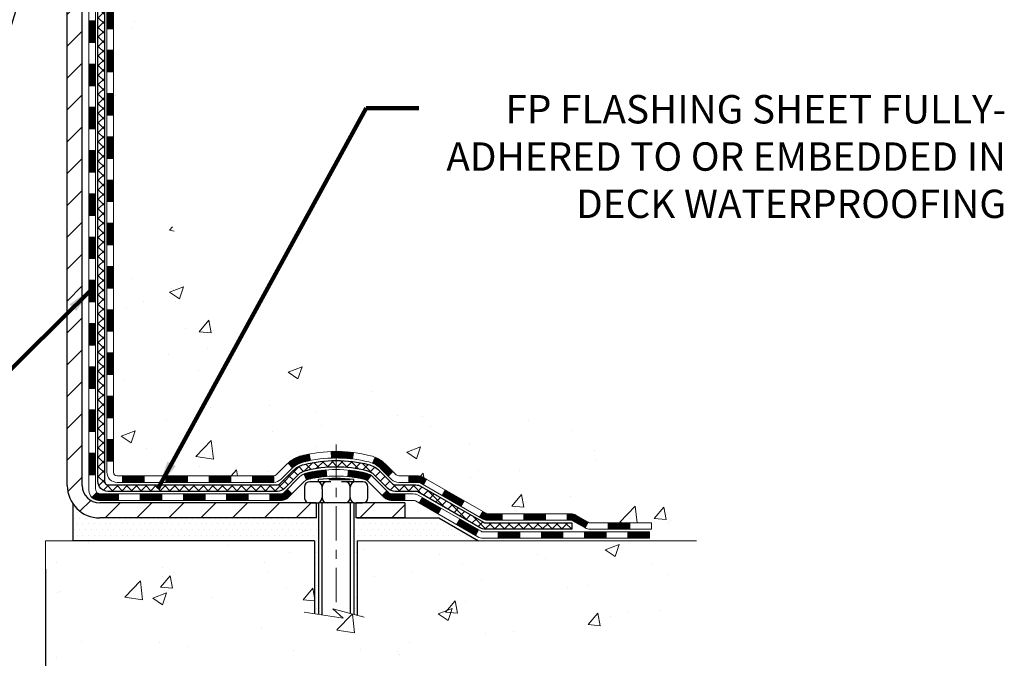
# Model space of a CAD drawing. Extents: x -7 to 3254, y -7 to 1977.
# Drawn here: x 26 to 37, y 8 to 15 of the extents above; entities that cross this region are included whole.
import ezdxf

# ---------------------------------------------------------------- set-up
doc = ezdxf.new("R2010")
doc.units = 0
doc.header["$LTSCALE"] = 5
doc.header["$MEASUREMENT"] = 0
doc.linetypes.add('CENTERX2', pattern=[4, 2.5, -0.5, 0.5, -0.5])
doc.layers.get('DEFPOINTS').update_dxf_attribs({"linetype": 'CONTINUOUS'})
for name, color, linetype, lineweight in [('CENTERLINE - L', 1, 'CENTERX2', 18), ('CONCRETE - H', 130, 'CONTINUOUS', 9), ('CONCRETE - L', 132, 'CONTINUOUS', 13), ('DECK COAT - H', 20, 'CONTINUOUS', 20), ('DECK COAT - L', 22, 'CONTINUOUS', 18), ('DIMS', 50, 'CONTINUOUS', 25), ('MIG FOOT - H', 251, 'CONTINUOUS', 20), ('MIG FOOT - L', 7, 'CONTINUOUS', 30), ('PVC SIDESHEET - H', 170, 'CONTINUOUS', 20), ('PVC SIDESHEET - L', 150, 'CONTINUOUS', 25), ('SCREW - L', 1, 'CONTINUOUS', 25), ('SETTING BED - H', 210, 'CONTINUOUS', 20), ('SETTING BED - L', 212, 'CONTINUOUS', 25), ('TEXT - 4', 241, 'CONTINUOUS', 25)]:
    doc.layers.add(name, color=color, linetype=linetype, lineweight=lineweight)
doc.layers.add('DECKCOAT', color=1, linetype='CONTINUOUS')
doc.layers.add('METAL11', color=7, linetype='CONTINUOUS')
doc.styles.add('ROMANS', font='romans', dxfattribs={"width": 0.9})
doc.dimstyles.get("Standard").update_dxf_attribs({"dimtxt": 0.18, "dimasz": 0.18, "dimexe": 0.18, "dimexo": 0.0625, "dimgap": 0.09, "dimtad": 0, "dimtih": 1, "dimtoh": 1, "dimdec": 4, "dimzin": 0, "dimdsep": 46, "dimtxsty": 'Standard', "dimcen": 0.09, "dimadec": 0, "dimazin": 0, "dimtfac": 1, "dimtdec": 4, "dimtofl": 0, "dimtmove": 0, "dimatfit": 3, "dimfxl": 1, "dimtolj": 1, "dimtzin": 0, "dimarcsym": 0})
pattern_1 = [(45, (-162.1019461212261, -151.6938894394568), (-0.003479849246914297, 0.003479849246914297), [])]

# ---------------------------------------------------------------- blocks, each defined once
blk = doc.blocks.new('*D35')
at = {"layer": 'DEFPOINTS', "color": 0, "transparency": 16777216}
for p in [(14.74066953245898, 9.682988955973997), (26.74066953245895, 9.682988955973997), (26.74066953245895, 8.005473114955464)]:
    blk.add_point(p, dxfattribs=at)
at = {"layer": 'DIMS', "color": 0, "lineweight": -2, "transparency": 16777216}
for p, q in [((14.74066953245898, 9.372988955973996), (14.74066953245898, 7.695473114955464)), ((26.74066953245895, 9.372988955973996), (26.74066953245895, 7.695473114955464)), ((15.05066953245898, 8.005473114955464), (19.1772841245096, 8.005473114955464)), ((26.43066953245895, 8.005473114955464), (22.32895079117627, 8.005473114955464))]:
    blk.add_line(p, q, dxfattribs=at)
at = {"layer": 'DIMS', "color": 0, "transparency": 16777216}
for points in [[(15.05066953245898, 8.05713978162213), (15.05066953245898, 7.953806448288797), (14.74066953245898, 8.005473114955464)], [(26.43066953245895, 8.05713978162213), (26.43066953245895, 7.953806448288797), (26.74066953245895, 8.005473114955464)]]:
    blk.add_solid(points, dxfattribs=at)
at = {"layer": 'DIMS', "color": 0, "transparency": 16777216, "insert": (20.75311745784293, 8.005473114955464), "char_height": 0.31, "attachment_point": 5}
blk.add_mtext('\\A1;12 IN\\P [304.8mm]', dxfattribs=at)

msp = doc.modelspace()

# ---------------------------------------------------------------- hatches: boundary and pattern name
at = {"layer": 'CONCRETE - H'}
h = msp.add_hatch(dxfattribs=at)
h.set_pattern_fill('AR-CONC', color=256, scale=0.217)
h.set_pattern_definition([(49.99999999999999, (0, 0), (1.556454596243635, -0.1361721329122314), [0.16275, -1.79025]), (355, (0, 0), (-0.30109039394021, 1.632256930129026), [0.1302, -1.4322]), (100.45144446, (0.12970454777, -0.01134767648), (1.255364197397833, 1.496084780401926), [0.13831621664, -1.52147838304]), (46.18420000000002, (0, 0.434), (2.315913687557312, -0.3591768393209761), [0.244125, -2.685375]), (96.63563549, (0.19299273665, 0.40406852381), (2.028216422113076, 2.113837363680775), [0.20747444214, -2.282218859199999]), (351.1841639899999, (0, 0.434), (2.028216420768858, 2.113837362585878), [0.1953, -2.14830000217]), (21, (0.217, 0.3255), (1.295288303097062, -0.8736829927437852), [0.16275, -1.79025]), (326.0000000000001, (0.217, 0.3255), (0.5279942702698324, 1.573575597751671), [0.1302, -1.4322]), (71.45144474, (0.32494069118, 0.25269308442), (1.823282557504037, 0.6998926015897878), [0.1383162123, -1.52147838304]), (37.50000000000001, (0, 0), (0.02638688603852075, 0.7223796628139459), [0, -1.41484, 0, -1.4539, 0, -1.437625]), (7.499999999999999, (0, 0), (0.5708608962494625, 0.8558734147847217), [0, -0.82894, 0, -1.38229, 0, -0.547925]), (327.5, (-0.48391, 0), (1.158394686494127, -0.04894407166360407), [0, -0.5425, 0, -1.6926, 0, -2.24595]), (317.5, (-0.70091, 0), (1.265513987472978, 0.2172278116611295), [0, -0.70525, 0, -1.12406, 0, -1.59495])])
edge = h.paths.add_edge_path()
edge.add_spline(control_points=[(36.49556175478168, 20.41731325923809), (36.63723607170777, 19.27115246989954), (32.44945679502372, 19.35577264353959), (27.54408634395729, 20.35200259592429), (26.96420760096685, 10.08501251101108), (33.29738570484971, 11.56478417998478), (33.71810409757561, 9.860273076890286), (33.85188211209522, 9.68298895599378)], knot_values=[0, 0, 0, 0, 3.199323575381842, 7.738314240911048, 14.99068229624229, 19.51877092192271, 20.12834948577075, 20.12834948577075, 20.12834948577075, 20.12834948577075], degree=3, periodic=0)
edge.add_line((33.8518821120951, 9.682988955991732), (33.35888197605237, 9.682988955992414))
edge.add_line((33.35888197605237, 9.682988955992414), (33.35888046007307, 9.879838964505439))
edge.add_line((33.35888046007307, 9.879838964505439), (32.68919827605228, 9.879838964505439))
edge.add_arc((32.68919676022998, 9.919208964841687), 0.03937000036542933, 240.0000000473472, 270.00220599999454, ccw=False)
edge.add_line((32.66951176007544, 9.885113544361957), (32.5337508524552, 9.963495140917075))
edge.add_arc((32.47863285239665, 9.868027964363698), 0.1102360001520735, 60.0000000104955, 89.99921203074204)
edge.add_line((32.47863436843465, 9.978263964505345), (31.57067491142647, 9.978263964505345))
edge.add_arc((31.5706749114265, 10.01763396450474), 0.03936999999939417, 239.9999999994688, 269.9999999999535, ccw=False)
edge.add_line((31.55098991142648, 9.983538544358453), (30.87090272526757, 10.37618654717608))
edge.add_arc((30.81090278454034, 10.27226346450186), 0.1199999999990963, 60.00003267853593, 90.00000000008481)
edge.add_line((30.81090278454016, 10.39226346450096), (30.59946140198039, 10.39226346450107))
edge.add_arc((30.59946140198046, 10.43163346450115), 0.03937000000008162, 225.0000000001371, 269.9999999998966, ccw=False)
edge.add_line((30.57162260800516, 10.40379467052571), (30.45515759985142, 10.52025967867939))
edge.add_arc((30.20545410953183, 10.27055922026749), 0.3531319187058838, 44.99965215430343, 76.09774571632487)
edge.add_arc((29.91616951647717, 9.101789446956332), 1.557170273069312, 76.09794164495344, 103.9019434279108)
edge.add_arc((29.62688492342304, 10.2705592203173), 0.3531319186576634, 103.9017475030785, 132.1162769632365)
edge.add_line((29.39006145965462, 10.53250730483705), (29.26071945691777, 10.40379770248433))
edge.add_arc((29.2328776306791, 10.43163346603377), 0.03937000153270225, 270.0000004437376, 315.00623889261476, ccw=False)
edge.add_line((29.23287763098401, 10.39226346450107), (27.52197252850004, 10.39226346450107))
edge.add_arc((27.52197252850003, 10.43163346450113), 0.03937000000006385, 180.5028088778761, 270.00000000002586, ccw=False)
edge.add_line((27.48260404447916, 10.431287970791), (27.48260556045253, 17.77102559014202))
edge.add_arc((27.52197556045242, 17.77102559014211), 0.03936999999989155, 107.30237723718881, 180.0000000001396, ccw=False)
edge.add_arc((27.38266351968421, 18.21823970397849), 0.4290404058596036, 287.3023772371924, 306.9749010396793)
edge.add_arc((27.30617717987541, 18.28034779611788), 0.5251995961845326, 309.5666441756467, 345.6920565175236)
edge.add_arc((26.23622699347681, 18.56720282293463), 1.632909065608938, 345.217068611537, 355.180803583356)
edge.add_arc((26.50539346565402, 18.33327489849612), 1.361411651893387, 4.074979495408201, 18.33505396015747)
edge.add_arc((27.37092284338581, 18.62582980326614), 0.4478254090915717, 17.64025593850839, 71.87109708272229)
edge.add_arc((27.54100061194966, 19.10301336751265), 0.06004988997899548, 193.4822306558128, 239.2153921070368, ccw=False)
edge.add_line((27.48260556045253, 19.08901310868873), (27.48260556045253, 19.2782481575473))
edge.add_line((27.48260556045253, 19.2782481575473), (27.38418056045285, 19.2782481575473))
edge.add_line((27.38418056045285, 19.2782481575473), (27.38418056045285, 19.28280071366737))
edge.add_arc((27.42355056045299, 19.2828007136675), 0.03937000000014379, 122.90315213944979, 180.0000000001913, ccw=False)
edge.add_line((27.402163963817, 19.31585537119622), (27.7173819042728, 19.51980360266919))
edge.add_arc((27.53640981734628, 19.72095359690865), 0.2705775608380648, 311.9773110940873, 358.53071114922)
edge.add_line((27.80689841566294, 19.71401568585679), (28.09481109587492, 19.71401568585668))
edge.add_arc((28.09601493741835, 19.79155200179355), 0.07754566089423381, 269.11048781214, 360.889512187944)
edge.add_line((28.17355125335521, 19.79275584333709), (28.17354822135661, 19.91737894430548))
edge.add_line((28.17354822135661, 19.91737894430548), (34.24066953245901, 19.91737894430548))
edge.add_line((34.24066953245901, 19.91737894430548), (34.24066953245901, 20.41731325923809))
edge.add_line((34.24066953245901, 20.41731325923809), (36.4955617547817, 20.41731325923797))
h = msp.add_hatch(dxfattribs=at)
h.set_pattern_fill('AR-CONC', color=256, scale=0.217)
h.set_pattern_definition([(49.99999999999999, (-152.043123990702, 595.0256808376583), (1.556454596243635, -0.1361721329122314), [0.16275, -1.79025]), (355, (-152.043123990702, 595.0256808376583), (-0.30109039394021, 1.632256930129026), [0.1302, -1.4322]), (100.45144446, (-151.913419442932, 595.0143331611783), (1.255364197397833, 1.496084780401926), [0.1383162166399999, -1.521478383039999]), (46.18420000000002, (-152.043123990702, 595.4596808376583), (2.315913687557312, -0.3591768393209761), [0.2441249999999999, -2.685374999999998]), (96.63563549, (-151.8501312540519, 595.4297493614683), (2.028216422113076, 2.113837363680775), [0.20747444214, -2.282218859199999]), (351.1841639899999, (-152.043123990702, 595.4596808376583), (2.028216420768858, 2.113837362585878), [0.1953, -2.14830000217]), (21, (-151.8261239907019, 595.3511808376584), (1.295288303097062, -0.8736829927437852), [0.16275, -1.79025]), (326.0000000000001, (-151.8261239907019, 595.3511808376584), (0.5279942702698324, 1.573575597751671), [0.1302, -1.4322]), (71.45144474, (-151.718183299522, 595.2783739220783), (1.823282557504037, 0.6998926015897878), [0.1383162123, -1.52147838304]), (37.50000000000001, (-152.043123990702, 595.0256808376583), (0.02638688603852075, 0.7223796628139459), [0, -1.41484, 0, -1.4539, 0, -1.437625]), (7.499999999999999, (-152.043123990702, 595.0256808376583), (0.5708608962494625, 0.8558734147847217), [0, -0.82894, 0, -1.38229, 0, -0.547925]), (327.5, (-152.527033990702, 595.0256808376583), (1.158394686494127, -0.04894407166360407), [0, -0.5425, 0, -1.6926, 0, -2.24595]), (317.5, (-152.744033990702, 595.0256808376583), (1.265513987472978, 0.2172278116611295), [0, -0.70525, 0, -1.12406, 0, -1.59495])])
edge = h.paths.add_edge_path()
edge.add_line((33.85188514404928, 9.682988955993778), (30.14639634800272, 9.682988955983433))
edge.add_line((30.14639634800272, 9.682988955983433), (30.146396348005, 8.86730961365356))
edge.add_line((30.146396348005, 8.86730961365356), (29.88081191845919, 8.940485419951301))
edge.add_line((29.88081191845919, 8.940485419951301), (29.99106373324861, 8.837041139384837))
edge.add_line((29.99106373324861, 8.837041139384837), (29.67891373754065, 8.88613900606515))
edge.add_line((29.67891373754065, 8.88613900606515), (29.67891373753849, 9.682988955982182))
edge.add_line((29.67891373753849, 9.682988955982069), (26.74066953245895, 9.682988955973997))
edge.add_line((26.74066953245895, 9.682988955973997), (26.74066953245895, 7.669642366532003))
edge.add_spline(control_points=[(26.74066953245887, 7.669642366531889), (27.20176202518638, 7.687358898695379), (28.15449152297342, 7.729762096921604), (29.97913485058126, 7.032544529566394), (31.29466542818849, 9.029795499932334), (33.63488923061092, 8.536871840656431), (33.81465905023123, 9.486365238901499), (33.85188514404928, 9.682988955993892)], knot_values=[0, 0, 0, 0, 1.397551146508474, 2.888565365306868, 5.20681242472804, 7.353001536623376, 7.913503546367334, 7.913503546367334, 7.913503546367334, 7.913503546367334], degree=3, periodic=0)
at = {"layer": 'DECK COAT - H'}
h = msp.add_hatch(dxfattribs=at)
h.set_pattern_fill('ANSI31', color=256, scale=0.03937, style=0)
h.set_pattern_definition([(45, (-157.0455078865478, 75.84348279333983), (-0.003479849246914297, 0.003479849246914297), [])])
h.paths.add_polyline_path([(27.41173956045537, 12.68099702187203), (27.48260556045528, 12.68099702187192), (27.48260556045528, 12.44477702187191), (27.41173956045526, 12.44477702187203)])
h.paths.add_polyline_path([(27.4117395604556, 13.15343702187204), (27.48260556045562, 13.15343702187192), (27.48260556045551, 12.91721702187192), (27.41173956045549, 12.91721702187203)])
h.paths.add_polyline_path([(27.41173956045583, 13.62587702187204), (27.48260556045585, 13.62587702187193), (27.48260556045574, 13.38965702187193), (27.41173956045571, 13.38965702187204)])
h.paths.add_polyline_path([(27.41173956045606, 14.09831702187205), (27.48260556045608, 14.09831702187194), (27.48260556045597, 13.86209702187193), (27.41173956045594, 13.86209702187205)])
h.paths.add_polyline_path([(27.4117395604564, 14.57075702187205), (27.48260556045631, 14.57075702187194), (27.48260556045619, 14.33453702187194), (27.41173956045617, 14.33453702187205)])
h.paths.add_polyline_path([(27.41173956045662, 15.04319702187206), (27.48260556045665, 15.04319702187195), (27.48260556045642, 14.80697702187194), (27.4117395604564, 14.80697702187206)])
h.paths.add_polyline_path([(27.41173956045685, 15.51563702187207), (27.48260556045688, 15.51563702187195), (27.48260556045665, 15.27941702187195), (27.41173956045674, 15.27941702187206)])
h.paths.add_polyline_path([(27.41173956045708, 15.98807702187207), (27.4826055604571, 15.98807702187196), (27.48260556045699, 15.75185702187196), (27.41173956045697, 15.75185702187207)])
h.paths.add_polyline_path([(27.41173956045731, 16.46051702187208), (27.48260556045733, 16.46051702187196), (27.48260556045722, 16.22429702187196), (27.41173956045719, 16.22429702187208)])
h.paths.add_polyline_path([(27.21488956045908, 12.53028315049141), (27.28575556045547, 12.5302831504913), (27.28575556045536, 12.2940631504913), (27.21488956045863, 12.29406315049141)])
h.paths.add_polyline_path([(27.21488956046011, 13.00272315049142), (27.2857555604557, 13.00272315049131), (27.28575556045558, 12.7665031504913), (27.21488956045954, 12.76650315049142)])
h.paths.add_polyline_path([(27.21488956046102, 13.47516315049143), (27.28575556045604, 13.47516315049131), (27.28575556045593, 13.23894315049131), (27.21488956046056, 13.23894315049142)])
h.paths.add_polyline_path([(27.21488956046204, 13.94760315049143), (27.28575556045627, 13.94760315049132), (27.28575556045615, 13.71138315049132), (27.21488956046159, 13.71138315049143)])
h.paths.add_polyline_path([(27.21488956046295, 14.42004315049144), (27.28575556045661, 14.42004315049132), (27.28575556045638, 14.18382315049132), (27.2148895604625, 14.18382315049143)])
h.paths.add_polyline_path([(27.21488956046397, 14.89248315049144), (27.28575556045683, 14.89248315049133), (27.28575556045672, 14.65626315049133), (27.21488956046352, 14.65626315049144)])
h.paths.add_polyline_path([(27.214889560465, 15.36492315049145), (27.28575556045718, 15.36492315049134), (27.28575556045706, 15.12870315049133), (27.21488956046443, 15.12870315049145)])
h.paths.add_polyline_path([(27.21488956046591, 15.83736315049146), (27.2857555604574, 15.83736315049134), (27.28575556045729, 15.60114315049134), (27.21488956046545, 15.60114315049145)])
h.paths.add_polyline_path([(27.21488956046682, 16.30980315049146), (27.28575556045774, 16.30980315049135), (27.28575556045752, 16.07358315049134), (27.21488956046636, 16.07358315049146)])
h = msp.add_hatch(dxfattribs=at)
h.set_pattern_fill('ANSI31', color=256, scale=0.03937, style=0)
h.set_pattern_definition([(45, (-157.045507886548, -106.9517015849297), (-0.003479849246914297, 0.003479849246914297), [])])
h.paths.add_polyline_path([(27.41173956045435, 10.79123862847234), (27.48260556045437, 10.79123862847223), (27.48260556045426, 10.55501862847223), (27.41173956045424, 10.55501862847234)])
h.paths.add_polyline_path([(27.41173956045458, 11.26367862847235), (27.4826055604546, 11.26367862847223), (27.48260556045449, 11.02745862847223), (27.41173956045446, 11.02745862847235)])
h.paths.add_polyline_path([(27.41173956045481, 11.73611702187202), (27.48260556045483, 11.73611702187191), (27.48260556045472, 11.49989862847224), (27.41173956045481, 11.49989862847235)])
h.paths.add_polyline_path([(27.41173956045515, 12.20855702187202), (27.48260556045506, 12.20855702187191), (27.48260556045494, 11.97233702187191), (27.41173956045503, 11.97233702187202)])
h.paths.add_polyline_path([(27.21488956045613, 11.1129631504914), (27.28575556045456, 11.11296315049128), (27.28575556045445, 10.87674315049128), (27.21488956045567, 10.87674315049139)])
h.paths.add_polyline_path([(27.21488956045715, 11.5854031504914), (27.2857555604549, 11.58540315049129), (27.28575556045479, 11.34918315049129), (27.2148895604567, 11.3491831504914)])
h.paths.add_polyline_path([(27.21488956045818, 12.05784315049141), (27.28575556045524, 12.05784315049129), (27.28575556045502, 11.82162315049129), (27.21488956045761, 11.8216231504914)])
h = msp.add_hatch(dxfattribs=at)
h.set_pattern_fill('ANSI31', color=256, scale=0.03937, style=0)
h.set_pattern_definition(pattern_1)
h.paths.add_polyline_path([(28.52759264843672, 10.39226346450107), (28.7638126484365, 10.39226346450107), (28.7638126484365, 10.32139746450105), (28.52759264843672, 10.32139746450105)])
h.paths.add_polyline_path([(29.00003264843673, 10.39226346450107), (29.23288066293816, 10.39226346450107, 0.02144170134057288), (29.23625264843696, 10.39240813322408), (29.2362526484365, 10.32139746450105), (29.00003264843673, 10.32139746450105)])
h.paths.add_polyline_path([(29.39006145965249, 10.53250456365731, -0.1237366593047226), (29.54204379486617, 10.61334723119307, -0.01313217533143259), (29.62191887752653, 10.63090488945545), (29.63531020730153, 10.56131565003682, 0.01313217533147817), (29.55907019763544, 10.544557031566, 0.1237366593049013), (29.43758745648114, 10.47993775301188)])
h.paths.add_polyline_path([(28.71932454843665, 10.19541346450103), (28.95554454843642, 10.19541346450103), (28.95554454843642, 10.12454746450112), (28.71932454843665, 10.12454746450112)])
h.paths.add_polyline_path([(29.56380321688397, 10.41354297417899, -0.04324640446576285), (29.58933935811439, 10.42226334334009, -0.04070359398944642), (29.80758346343856, 10.45776867096492), (29.81324042103125, 10.38712881828394, 0.04070359398944876), (29.60636576088376, 10.3534731437129, 0.04324640446531137), (29.59240897701267, 10.34870702393948)])
h.paths.add_polyline_path([(29.19176454843665, 10.19541346450103), (29.31441860269132, 10.19541346450103, 0.1989123673794921), (29.34225739666653, 10.20694467052567), (29.38095332029235, 10.24564059415138), (29.43106314944799, 10.19553076499585), (29.39236722582217, 10.15683484137014, -0.198912367379553), (29.31441860269132, 10.12454746450112), (29.19176454843665, 10.12454746450112)])
h.paths.add_polyline_path([(29.86209749556718, 10.65802051848402, -0.008683585791257758), (29.9161725484368, 10.65895972002568), (29.9161725484368, 10.58809372002565, 0.008683585791259676), (29.86455842277786, 10.5871972610521)])
h.paths.add_polyline_path([(29.9161725484368, 10.65895972002568, -0.03014854381015566), (30.10344693323617, 10.64765734691741), (30.09492417449718, 10.57730571197203, 0.03014854381015595), (29.9161725484368, 10.58809372002565)])
h.paths.add_polyline_path([(30.05011035750141, 10.45549986969343, -0.03601941678383571), (30.24300573875854, 10.42226334334021, -0.0935601540946129), (30.29572614335046, 10.39813486612627), (30.2547936852622, 10.34028571893407, 0.09356015409565223), (30.22597933598917, 10.35347314371302, 0.03601941678380825), (30.04313285597874, 10.3849782104071)])
h.paths.add_polyline_path([(30.41841190777956, 10.17840080464111), (30.46852173693497, 10.22851063379699), (30.49008770020617, 10.20694467052567, 0.1989123673796988), (30.51792649418149, 10.19541346450103), (30.66517029418156, 10.19541346450103), (30.66517029418156, 10.12454746450101), (30.51792649418138, 10.12454746450112, -0.1989123673795969), (30.43997787105053, 10.15683484137014)])
h.paths.add_polyline_path([(30.40504928667173, 10.47015136550249, 0.09785809462208828), (30.31412960122026, 10.53106708072221), (30.34141303156451, 10.59647047807005, -0.09785809462147925), (30.45515911582646, 10.52026119465859), (30.53449967865646, 10.44092063182859), (30.48438984950116, 10.39081080267295)])
h = msp.add_hatch(dxfattribs=at)
h.set_pattern_fill('ANSI31', color=256, scale=0.03937, style=0)
h.set_pattern_definition([(45, (-153.25844886883, -151.5941941147494), (-0.003479849246914297, 0.003479849246914297), [])])
h.paths.add_polyline_path([(28.05515264843672, 10.39226346450107), (28.29137264843649, 10.39226346450107), (28.29137264843649, 10.32139746450105), (28.05515264843672, 10.32139746450105)])
h.paths.add_polyline_path([(28.24688454843664, 10.19541346450114), (28.48310454843642, 10.19541346450114), (28.48310454843642, 10.12454746450112), (28.24688454843664, 10.12454746450112)])
h.paths.add_polyline_path([(27.77444454843663, 10.19541346450114), (28.01066454843641, 10.19541346450114), (28.01066454843641, 10.12454746450112), (27.77444454843663, 10.12454746450112)])
edge = h.paths.add_edge_path()
edge.add_arc((27.34481056045405, 10.25446846450109), 0.05905499999999223, 225.0000000000195, 270.0000000000276)
edge.add_line((27.34481056045405, 10.19541346450114), (27.53822454843629, 10.19541346450114))
edge.add_line((27.5382245484364, 10.19541346450114), (27.5382245484364, 10.12454746450112))
edge.add_line((27.5382245484364, 10.12454746450112), (27.32512556045441, 10.12454746450112))
edge.add_arc((27.32512556045293, 10.23478346449474), 0.1102359999936198, 224.9999999980676, 270.00000000072384, ccw=False)
edge.add_line((27.2471769373239, 10.15683484137094), (27.30305236949101, 10.21271027353805))
h.paths.add_polyline_path([(27.21488956045522, 10.6405231504915), (27.28575556045433, 10.64035451746952), (27.28575556045422, 10.40413451746952), (27.21488956045476, 10.4043031504915)])
h.paths.add_polyline_path([(27.58271264843671, 10.39226346450107), (27.81893264843649, 10.39226346450107), (27.81893264843649, 10.32139746450105), (27.58271264843671, 10.32139746450105)])
h = msp.add_hatch(dxfattribs=at)
h.set_pattern_fill('ANSI31', color=256, scale=0.03937, style=0)
h.set_pattern_definition(pattern_1)
h.paths.add_polyline_path([(30.71048783393491, 10.39226346450096), (30.81090581649431, 10.39226346450096, -0.1316523525283877), (30.87090575722181, 10.37618654717608), (30.90414069731395, 10.35699837084144), (30.86870769731394, 10.2956266145768), (30.83335324186845, 10.31603849205953, 0.1316523525285442), (30.81335326162588, 10.32139746450116), (30.71048783393491, 10.32139746450105)])
h.paths.add_polyline_path([(31.07328028556009, 10.17751673125474), (31.10871328556021, 10.23888848751926), (31.31328587380602, 10.12077860419731), (31.27785287380601, 10.05940684793268)])
h.paths.add_polyline_path([(31.51785846205195, 10.00266872087536), (31.55099296282702, 9.983538533131082, 0.1316523525284907), (31.57067794338076, 9.978263964505345), (31.72973274338057, 9.978263964505345), (31.72973274338057, 9.907397964505435), (31.57067794338053, 9.907397964505435, -0.131652352528452), (31.51555999783039, 9.922166756657361), (31.48242546205194, 9.941296964610729)])
h.paths.add_polyline_path([(31.9659527433808, 9.978263964505345), (32.20217274338057, 9.978263964505345), (32.20217274338057, 9.907397964505435), (31.9659527433808, 9.907397964505435)])
h.paths.add_polyline_path([(32.4383927433808, 9.978263964505345), (32.47863588440958, 9.978263964505345, -0.1316524975873674), (32.53375388440935, 9.963495140917075), (32.66951479202743, 9.885113544358319), (32.63408179202742, 9.823741788093685), (32.49832088440934, 9.902123384652441, 0.1316524975873194), (32.47863588440958, 9.907397964505435), (32.4383927433808, 9.907397964505435)])
h.paths.add_polyline_path([(32.88644349202724, 9.879838964505439), (33.12266349202747, 9.879838964505439), (33.12266349202747, 9.808972964505415), (32.88644349202724, 9.808972964505415)])
h.paths.add_polyline_path([(30.82243998246742, 10.09503638465253), (30.85787298246743, 10.15640814091705), (31.06244550334958, 10.03829814091694), (31.02701250334957, 9.976926384652415)])
h.paths.add_polyline_path([(31.2670180242315, 9.920188140916935), (31.47159054511332, 9.802078140917047), (31.43615754511342, 9.740706384652412), (31.23158502423149, 9.858816384652414)])
h.paths.add_polyline_path([(31.6844672448504, 9.781413964505418), (31.92068724485063, 9.781413964505418), (31.92068724485063, 9.710547964505395), (31.6844672448504, 9.710547964505395)])
h.paths.add_polyline_path([(32.1569072448504, 9.781413964505418), (32.39312724485063, 9.781413964505418), (32.39312724485063, 9.710547964505395), (32.1569072448504, 9.710547964505395)])
h.paths.add_polyline_path([(32.62934724485041, 9.781413964505418), (32.86556724485064, 9.781413964505418), (32.86556724485064, 9.710547964505395), (32.62934724485041, 9.710547964505395)])
h.paths.add_polyline_path([(33.10178724485041, 9.781413964505418), (33.33800724485064, 9.781413964505418), (33.33800724485064, 9.710547964505395), (33.10178724485041, 9.710547964505395)])
at = {"layer": 'MIG FOOT - H'}
h = msp.add_hatch(dxfattribs=at)
h.set_pattern_fill('ANSI31', color=256, scale=1.9685, style=0)
h.set_pattern_definition([(45, (-922.4330992409455, -447.1453534662529), (-0.1739924623457148, 0.1739924623457148), [])])
h.paths.add_polyline_path([(27.14267104843572, 19.18014845598339), (26.97867104843573, 19.18014845598327), (26.97867104843641, 18.61764845598327), (27.14267104843617, 18.61764845598327)])
edge = h.paths.add_edge_path()
edge.add_line((29.69742101743606, 10.09698845598348), (27.33300104843619, 10.09698845598336))
edge.add_arc((27.33300104843607, 10.28731845598338), 0.1903299999999604, 179.9999999999829, 270.0000000000342, ccw=False)
edge.add_line((27.14267104843617, 10.2873184559835), (27.1426710484364, 18.24264845598327))
edge.add_line((27.1426710484364, 18.24264845598327), (26.97867104843618, 18.24264845598327))
edge.add_line((26.97867104843618, 18.24264845598327), (26.97867104843618, 10.2873184559835))
edge.add_arc((27.3330010484363, 10.2873184559835), 0.3543300000001182, 180.0000000000092, 269.9999999999816)
edge.add_line((27.33300104843619, 9.932988455983491), (29.69742101743617, 9.932988455983605))
edge.add_line((29.69742101743617, 9.932988455983491), (29.69742101743606, 10.09698845598348))
h.paths.add_polyline_path([(30.66617104843596, 10.09698845598336), (30.13492407943596, 10.09698845598336), (30.13492407943585, 9.932988455983377), (30.6661710484363, 9.932988455983491)])
at = {"layer": 'PVC SIDESHEET - H'}
h = msp.add_hatch(dxfattribs=at)
h.set_pattern_fill('ANSI37', color=256, scale=0.59055, style=0)
h.set_pattern_definition([(45, (-157.0455078865478, 75.84348279333983), (-0.05219773870371446, 0.05219773870371446), []), (135, (-157.0455078865478, 75.84348279333983), (-0.05219773870371446, -0.05219773870371446), [])])
edge = h.paths.add_edge_path()
edge.add_line((27.31331456045444, 10.33320846450101), (27.31331456045513, 17.83356788243941))
edge.add_line((27.31331456045513, 17.83356788243952), (27.38418056044935, 17.83356788243952))
edge.add_line((27.38418056044935, 17.83356788243952), (27.38418056045447, 10.33320846450101))
edge.add_arc((27.42355056045443, 10.33320846450101), 0.0393699999999626, 539.999999999876, 630.0000000000828)
edge.add_line((27.42355056045454, 10.29383846450105), (29.27364963281508, 10.29383846450105))
edge.add_arc((29.27364963281497, 10.3332084645009), 0.03936999999984891, 270, 315)
edge.add_line((29.30148842679017, 10.30536967052569), (29.44678296598426, 10.45066420971989))
edge.add_arc((29.62688795535342, 10.27055922035083), 0.254706918616741, 463.9020008910764, 495, ccw=False)
edge.add_arc((29.9161725484368, 9.101789446911312), 1.458745273114345, 450.00000000000114, 463.9020008910778, ccw=False)
edge.add_line((29.9161725484368, 10.56053472002566), (29.9161725484368, 10.48966872002563))
edge.add_arc((29.9161725484368, 9.101789446911312), 1.387879273114407, 450.0000000000023, 463.9020008910806)
edge.add_arc((29.62688795535331, 10.27055922035095), 0.1838409186166517, 463.9020008910817, 495.0000000000188)
edge.add_line((29.4968927951399, 10.40055438056424), (29.35159825594593, 10.25525984137016))
edge.add_arc((29.27364963281497, 10.33320846450101), 0.1102359999999386, 270, 315.0000000000314, ccw=False)
edge.add_line((29.27364963281497, 10.22297246450103), (27.42355056045443, 10.22297246450103))
edge.add_arc((27.42355056045443, 10.33320846450101), 0.1102359999999862, 180, 270, ccw=False)
edge = h.paths.add_edge_path()
edge.add_arc((29.91617254843669, 9.101789446911425), 1.458745273114317, 436.0979991089357, 449.9999999999967, ccw=False)
edge.add_arc((30.20545714151984, 10.27055922035129), 0.2547069186164286, 405.00000000000904, 436.09799910894554, ccw=False)
edge.add_line((30.38556213088867, 10.45066420972012), (30.53085667008298, 10.30536967052581))
edge.add_arc((30.5586954640583, 10.33320846450101), 0.03937000000000822, 225, 270)
edge.add_line((30.5586954640583, 10.29383846450105), (30.78453277642762, 10.29383846450105))
edge.add_arc((30.78453277642762, 10.17383846450105), 0.1200000000000045, 419.9999999999996, 450, ccw=False)
edge.add_line((30.84453277642768, 10.27776151295518), (31.52461900752593, 9.885113544358433))
edge.add_arc((31.54430400752591, 9.919208964505401), 0.03936999999997297, 239.9999999999132, 269.9999999999586)
edge.add_line((31.54430400752591, 9.879838964505439), (32.48918504411569, 9.879838964505439))
edge.add_line((32.48918504411569, 9.879838964505439), (32.48918504411569, 9.808972964505529))
edge.add_line((32.48918504411569, 9.808972964505415), (31.54430400752591, 9.808972964505415))
edge.add_arc((31.5443040075258, 9.919208964505287), 0.110235999999901, 239.9999999999919, 270.0000000000148, ccw=False)
edge.add_line((31.48918600752592, 9.823741788093912), (30.80698022435132, 10.21761348065252))
edge.add_arc((30.78698022435134, 10.18297246450106), 0.03999999999995874, 419.999999999996, 450)
edge.add_line((30.78698022435134, 10.22297246450103), (30.55869546405819, 10.22297246450103))
edge.add_arc((30.55869546405819, 10.33320846450101), 0.1102359999999862, 225.0000000000313, 270, ccw=False)
edge.add_line((30.48074684092745, 10.25525984137016), (30.33545230173291, 10.40055438056459))
edge.add_arc((30.20545714151984, 10.2705592203514), 0.183840918616278, 405.0000000000407, 436.097999108954)
edge.add_arc((29.91617254843658, 9.101789446911312), 1.387879273114349, 436.0979991089393, 449.9999999999953)
edge.add_line((29.9161725484368, 10.48966872002575), (29.9161725484368, 10.56053472002577))
at = {"layer": 'SETTING BED - H', "linetype": 'Continuous'}
h = msp.add_hatch(dxfattribs=at)
h.set_pattern_fill('DOTS', color=256, scale=0.9842500000000001, style=0)
h.set_pattern_definition([(7.016477563892661e-15, (10.75415574666425, 0.3319851900938602), (0.0307578125, 0.061515625), [0, -0.061515625])])
edge = h.paths.add_edge_path()
edge.add_line((29.67891373753849, 9.682988955982069), (29.67891373754065, 8.88613900606515))
edge.add_line((29.67891373754065, 8.88613900606515), (29.72331576733467, 8.879155040121987))
edge.add_line((29.72331576733467, 8.879155040121987), (29.72331576733467, 10.09698845598348))
edge.add_line((29.72331576733467, 10.09698845598348), (29.69742101743674, 10.09698845598348))
edge.add_line((29.69742101743674, 10.09698845598348), (29.69742101743674, 9.932988455983491))
edge.add_line((29.69742101743674, 9.932988455983491), (27.33300104843619, 9.932988455983491))
edge.add_arc((27.33300104843366, 10.28731845597736), 0.3543299999939222, 214.8322457831228, 270.00000000040734, ccw=False)
edge.add_line((27.04215710418936, 10.08493379995798), (27.04215630058087, 9.682988955974679))
edge.add_line((27.04215630058087, 9.682988955974679), (29.67891373753849, 9.682988955982069))
h.paths.add_polyline_path([(30.1090293295394, 10.09698845598348), (30.13492407943676, 10.09698845598348), (30.13492407943676, 9.932988455983377), (31.0371427985603, 9.932988455985878), (31.47015463442807, 9.682988955987184), (30.14639634800272, 9.682988955983433), (30.146396348005, 8.86730961365356), (30.1090293295394, 8.877605253762681)])

# ---------------------------------------------------------------- linework, layer by layer
at = {"layer": 'CENTERLINE - L', "ltscale": 0.03}
msp.add_line((29.9161725484368, 10.73608706989921), (29.9161725484368, 8.931542002689525), dxfattribs=at)
at = {"layer": 'CONCRETE - L'}
for p, q in [((26.74066953245895, 9.682988955973997), (29.67891373753849, 9.682988955982069)), ((26.74066953245895, 9.682988955973997), (26.74066953245898, 7.669642366531889)), ((29.67891373754065, 8.88613900606515), (29.67891373753849, 9.682988955982069)), ((30.14639634800272, 9.682988955983433), (30.146396348005, 8.86730961365356)), ((30.14639634800272, 9.682988955983433), (33.85188514404928, 9.682988955993778))]:
    msp.add_line(p, q, dxfattribs=at)
msp.add_lwpolyline([(30.21991976385829, 8.847051892799982), (29.88081191845919, 8.940485419951301), (29.99106373324861, 8.837041139384837), (29.56676127615646, 8.90377939265045)], dxfattribs=at)
at = {"layer": 'DECK COAT - L'}
for p, q in [((27.21488956046454, 15.36492315049145), (27.28575556046457, 15.36492315049134)), ((27.41173956045776, 15.27941702187206), (27.48260556045778, 15.27941702187195)), ((27.21488956046454, 15.12870315049145), (27.28575556046457, 15.12870315049133)), ((27.41173956045765, 15.04319702187206), (27.48260556045767, 15.04319702187195)), ((27.21488956046318, 14.89248315049144), (27.2857555604632, 14.89248315049133)), ((27.4117395604564, 14.80697702187206), (27.48260556045642, 14.80697702187194)), ((27.21488956046318, 14.65626315049144), (27.2857555604632, 14.65626315049133)), ((27.41173956045628, 14.57075702187205), (27.48260556045631, 14.57075702187194)), ((27.21488956046295, 14.42004315049144), (27.28575556046297, 14.42004315049132)), ((27.41173956045617, 14.33453702187205), (27.48260556045619, 14.33453702187194)), ((27.21488956046181, 14.18382315049143), (27.28575556046184, 14.18382315049132)), ((27.41173956045492, 14.09831702187205), (27.48260556045494, 14.09831702187194)), ((27.21488956046159, 13.94760315049143), (27.28575556046161, 13.94760315049132)), ((27.41173956045481, 13.86209702187205), (27.48260556045483, 13.86209702187193)), ((27.21488956046113, 13.71138315049143), (27.28575556046115, 13.71138315049132)), ((27.41173956045435, 13.62587702187204), (27.48260556045437, 13.62587702187193)), ((27.21488956045999, 13.47516315049143), (27.28575556046002, 13.47516315049131)), ((27.4117395604531, 13.38965702187204), (27.48260556045312, 13.38965702187193)), ((27.21488956045977, 13.23894315049142), (27.28575556045979, 13.23894315049131)), ((27.41173956045299, 13.15343702187204), (27.48260556045301, 13.15343702187192)), ((27.21488956045977, 13.00272315049142), (27.28575556045979, 13.00272315049131)), ((27.41173956045287, 12.91721702187203), (27.4826055604529, 12.91721702187192)), ((27.2148895604584, 12.76650315049142), (27.28575556045843, 12.7665031504913)), ((27.41173956045162, 12.68099702187203), (27.48260556045165, 12.68099702187192)), ((27.2148895604584, 12.53028315049141), (27.28575556045843, 12.5302831504913)), ((27.41173956045151, 12.44477702187203), (27.48260556045153, 12.44477702187191)), ((27.21488956045818, 12.29406315049141), (27.2857555604582, 12.2940631504913)), ((27.41173956045139, 12.20855702187202), (27.48260556045142, 12.20855702187191)), ((27.21488956045772, 12.05784315049141), (27.28575556045774, 12.05784315049129)), ((27.41173956045094, 11.97233702187202), (27.48260556045096, 11.97233702187191)), ((27.21488956045727, 11.8216231504914), (27.28575556045729, 11.82162315049129)), ((27.41173956045003, 11.73611702187202), (27.48260556045005, 11.73611702187191)), ((27.21488956045636, 11.5854031504914), (27.28575556045638, 11.58540315049129)), ((27.41173956045549, 11.49989862847235), (27.48260556045551, 11.49989862847224)), ((27.21488956045636, 11.3491831504914), (27.28575556045638, 11.34918315049129)), ((27.41173956045503, 11.26367862847235), (27.48260556045506, 11.26367862847223)), ((27.21488956045579, 11.1129631504914), (27.28575556045581, 11.11296315049128)), ((27.41173956045492, 11.02745862847235), (27.48260556045494, 11.02745862847223)), ((27.21488956045499, 10.87674315049139), (27.28575556045502, 10.87674315049128)), ((27.41173956045481, 10.79123862847234), (27.48260556045483, 10.79123862847223)), ((29.86455842277786, 10.5871972610521), (29.86209749556718, 10.65802051848402)), ((30.09492417449718, 10.57730571197203), (30.10344693323617, 10.64765734691741)), ((27.21488956045476, 10.64052315049139), (27.28575556045479, 10.64052315049128)), ((27.41173956045458, 10.55501862847234), (27.4826055604546, 10.55501862847223)), ((29.63531020730153, 10.56131565003682), (29.62191887752653, 10.63090488945545)), ((30.31412960122026, 10.5310670807221), (30.3414130315644, 10.59647047806993)), ((29.43758745648103, 10.47993775301188), (29.3900614596526, 10.53250456365708)), ((29.81324042103125, 10.38712881828405), (29.80758346343856, 10.45776867096492)), ((30.04313285597874, 10.3849782104071), (30.05011035750141, 10.45549986969331)), ((30.48438984950127, 10.39081080267306), (30.53449967865646, 10.44092063182848)), ((27.21488956045476, 10.40430315049139), (27.28575556045479, 10.40430315049127)), ((27.58271264843671, 10.39226346450107), (27.58271264843671, 10.32139746450105)), ((27.81893264843649, 10.39226346450107), (27.81893264843649, 10.32139746450105)), ((28.05515264843672, 10.39226346450107), (28.05515264843672, 10.32139746450105)), ((28.29137264843649, 10.39226346450107), (28.29137264843649, 10.32139746450105)), ((28.52759264843672, 10.39226346450096), (28.52759264843672, 10.32139746450105)), ((28.7638126484365, 10.39226346450096), (28.7638126484365, 10.32139746450105)), ((29.00003264843673, 10.39226346450096), (29.00003264843673, 10.32139746450093)), ((29.23625264843696, 10.39226346450107), (29.2362526484365, 10.32139746450105)), ((29.59240897701267, 10.34870702393948), (29.56380321688385, 10.41354297417934)), ((30.25479368526231, 10.34028571893418), (30.29572614335058, 10.39813486612638)), ((30.71048783393491, 10.39226346450107), (30.71048783393491, 10.32139746450105)), ((30.86870765116947, 10.29562653465234), (30.90414065116948, 10.35699829091698)), ((30.46852173693497, 10.22851063379699), (30.41841190777978, 10.17840080464134)), ((31.07328017205174, 10.17751653465234), (31.10871317205175, 10.23888829091698)), ((27.30305236949124, 10.21271027353805), (27.2471769373239, 10.15683484137094)), ((27.5382245484364, 10.19541346450114), (27.5382245484364, 10.12454746450112)), ((27.77444454843663, 10.19541346450114), (27.77444454843663, 10.12454746450112)), ((28.01066454843641, 10.19541346450114), (28.01066454843641, 10.12454746450112)), ((28.24688454843664, 10.19541346450114), (28.24688454843664, 10.12454746450112)), ((28.48310454843642, 10.19541346450114), (28.48310454843642, 10.12454746450112)), ((28.71932454843665, 10.19541346450114), (28.71932454843665, 10.12454746450112)), ((28.95554454843642, 10.19541346450114), (28.95554454843642, 10.12454746450112)), ((29.19176454843665, 10.19541346450114), (29.19176454843665, 10.12454746450112)), ((30.66517029418156, 10.19541346450103), (30.66517029418156, 10.12454746450112)), ((30.82243998246742, 10.09503638465242), (30.85787298246743, 10.15640814091694)), ((31.27785269293355, 10.05940653465234), (31.31328569293356, 10.12077829091697)), ((31.02701250334968, 9.976926384652415), (31.06244550334969, 10.03829814091694)), ((31.48242521381536, 9.941296534652338), (31.51785821381537, 10.00266829091697)), ((31.23158502423149, 9.8588163846523), (31.2670180242315, 9.920188140916935)), ((31.72973274338057, 9.907397964505435), (31.72973274338057, 9.978263964505459)), ((31.9659527433808, 9.907397964505435), (31.9659527433808, 9.978263964505459)), ((32.20217274338057, 9.907397964505435), (32.20217274338057, 9.978263964505345)), ((32.4383927433808, 9.907397964505435), (32.4383927433808, 9.978263964505345)), ((31.4361575451133, 9.740706384652299), (31.47159054511332, 9.802078140916933)), ((32.66951479202754, 9.885113544358433), (32.63408179202753, 9.823741788093798)), ((32.88644349202724, 9.808972964505415), (32.88644349202724, 9.879838964505439)), ((33.12266349202747, 9.808972964505415), (33.12266349202747, 9.879838964505439)), ((31.6844672448504, 9.710547964505395), (31.6844672448504, 9.781413964505418)), ((31.92068724485063, 9.710547964505395), (31.92068724485063, 9.781413964505418)), ((32.1569072448504, 9.710547964505395), (32.1569072448504, 9.781413964505418)), ((32.39312724485063, 9.710547964505395), (32.39312724485063, 9.781413964505418)), ((32.62934724485041, 9.710547964505395), (32.62934724485041, 9.781413964505418)), ((32.86556724485064, 9.710547964505395), (32.86556724485064, 9.781413964505418)), ((33.10178724485041, 9.710547964505395), (33.10178724485041, 9.781413964505418))]:
    msp.add_line(p, q, dxfattribs=at)
for points in [[(27.3251255604543, 10.12454746450112, -0.414213562373095), (27.21488956045431, 10.23478346450111), (27.21488956047, 17.84852275827916)], [(27.28575556045865, 17.8485227582787), (27.28575556045411, 10.25446846450109, 0.414213562373095), (27.34481056045405, 10.19541346450114)], [(27.52197556045411, 10.32139746450105, -0.414213562373095), (27.41173956045412, 10.43163346450115), (27.41173956045799, 17.77102724624274)], [(27.48260556045801, 17.77102559014213), (27.48260556045415, 10.43163346450115, 0.414213562373095), (27.52197556045411, 10.39226346450107)], [(27.52197556045411, 10.39226346450107), (29.23288066293827, 10.39226346450107, 0.1989123673796998), (29.26071945691348, 10.40379467052571), (29.37718598104613, 10.52026119465825, -0.1365295740960137), (29.54204379486629, 10.61334723119307, -0.1219165551892847), (30.29030130200709, 10.61334723119307, -0.1365295740960137), (30.4551591158268, 10.52026119465825), (30.57162563995934, 10.40379467052571, 0.1989123673796998), (30.59946443393466, 10.39226346450107), (30.81090581649431, 10.39226346450096, -0.1316523525283649), (30.87090575722181, 10.37618654717608), (31.55099294338055, 9.983538544358453, 0.1316524975873946), (31.57067794338064, 9.978263964505345), (32.4786358844097, 9.978263964505345, -0.1316524975874045), (32.53375388440946, 9.963495140916962), (32.6695147920272, 9.885113544358433, 0.1316524975873946), (32.6891997920273, 9.879838964505439), (33.35888349202725, 9.879838964505439), (33.35888349202725, 9.808972964505415), (32.6891997920273, 9.808972964505415, -0.1316524975873946), (32.6340817920273, 9.823741788093912), (32.49832088440945, 9.902123384652441, 0.1316524975874045), (32.4786358844097, 9.907397964505435), (31.57067794338064, 9.907397964505435, -0.1316524975873946), (31.51555994338065, 9.922166788093818), (30.83335324186845, 10.31603849205953, 0.1316523525284855), (30.81335326162588, 10.32139746450116), (30.59946443393466, 10.32139746450105, -0.1989123673796998), (30.52151581080369, 10.35368484137018), (30.40504928667161, 10.47015136550272, 0.1365295740960137), (30.27327489923772, 10.544557031566, 0.1219165551892847), (29.55907019763566, 10.544557031566, 0.1365295740960137), (29.42729581020166, 10.47015136550272), (29.31082928606912, 10.35368484137018, -0.1903426122985657), (29.2362526484365, 10.32139746450105), (27.52197556045411, 10.32139746450105)], [(27.34481056045405, 10.19541346450114), (29.31441860269143, 10.19541346450103, 0.1989123673796998), (29.34225739666664, 10.20694467052579), (29.51637995092273, 10.38106722478165, -0.1365295740960137), (29.5893393581145, 10.42226334334009, -0.1219165551892847), (30.24300573875888, 10.42226334334009, -0.1365295740960137), (30.31596514595032, 10.38106722478165), (30.49008770020617, 10.20694467052567, 0.1989123673796998), (30.51792649418149, 10.19541346450103), (30.75815987716265, 10.19541346450103, -0.1316524975874019), (30.81815987716271, 10.17933651295516), (31.49824610826073, 9.786688544358412, 0.1316524975873946), (31.51793110826094, 9.781413964505418), (33.33800724485064, 9.781413964505418), (33.33800724485064, 9.710547964505395), (31.51793110826094, 9.710547964505395, -0.1316524975873946), (31.46281310826095, 9.725316788093778), (30.78060732508635, 10.11918848065238, 0.1316524975874622), (30.76060732508637, 10.12454746450101), (30.51792649418149, 10.12454746450112, -0.1989123673796998), (30.43997787105053, 10.15683484137014), (30.26585531679467, 10.33095739562611, 0.1365295740960137), (30.22597933598951, 10.35347314371302, 0.1219165551892847), (29.60636576088388, 10.35347314371302, 0.1365295740960137), (29.56648978007826, 10.33095739562611), (29.39236722582228, 10.15683484137026, -0.1989123673796998), (29.31441860269143, 10.12454746450112), (27.3251255604543, 10.12454746450112)]]:
    msp.add_lwpolyline(points, format="xyb", dxfattribs=at)
at = {"layer": 'DECKCOAT'}
msp.add_line((29.43106314944799, 10.19553076499585), (29.38095332029235, 10.24564059415138), dxfattribs=at)
at = {"layer": 'METAL11'}
for p, q in [((29.69742101743606, 9.932988455983491), (29.69742101743606, 9.932988455983491)), ((29.69742101743628, 9.932988455983491), (29.69742101743628, 9.932988455983491)), ((29.69742101743651, 9.932988455983491), (29.69742101743651, 9.932988455983491))]:
    msp.add_line(p, q, dxfattribs=at)
at = {"layer": 'MIG FOOT - L'}
for p, q in [((26.97867104843618, 10.2873184559835), (26.97867104843618, 18.24264845598327)), ((27.14267104843617, 10.2873184559835), (27.14267104843594, 18.24264845598327)), ((29.69742101743606, 10.09698845598348), (27.33300104843619, 10.09698845598348)), ((29.69742101743594, 10.09698845598348), (29.69742101743606, 9.932988455983491)), ((30.13492407943608, 9.932988455983377), (30.13492407943608, 10.09698845598336)), ((30.66617104843618, 10.09698845598348), (30.13492407943608, 10.09698845598336)), ((30.66617104843596, 10.09698845598348), (30.66617104843607, 9.932988455983377)), ((30.66617104843596, 10.09698845598348), (30.66617104843618, 9.932988455983491)), ((29.69742101743606, 9.932988455983491), (27.33300104843619, 9.932988455983491)), ((30.66617104843618, 9.932988455983491), (30.13492407943608, 9.932988455983377))]:
    msp.add_line(p, q, dxfattribs=at)
for radius in [0.3543300000000045, 0.1903300000000045]:
    msp.add_arc((27.33300104843619, 10.2873184559835), radius, 180, 270, dxfattribs=at)
at = {"layer": 'PVC SIDESHEET - L'}
for points in [[(27.42355056045443, 10.22297246450103, -0.414213562373095), (27.31331456045444, 10.33320846450101), (27.31331456045785, 17.84852275827859)], [(27.38418056045788, 17.83356788243941), (27.38418056045447, 10.33320846450101, 0.414213562373095), (27.42355056045443, 10.29383846450105)], [(27.42355056045443, 10.29383846450105), (29.27364963281508, 10.29383846450105, 0.1989123673796998), (29.30148842679029, 10.30536967052581), (29.44678296598437, 10.45066420971989, -0.1365295740960137), (29.56569157649034, 10.51780528726658, -0.1219165551892847), (30.26665352038293, 10.51780528726658, -0.1365295740960137), (30.38556213088879, 10.45066420971989), (30.53085667008298, 10.30536967052581, 0.1989123673796998), (30.5586954640583, 10.29383846450105), (30.78453277642762, 10.29383846450105, -0.1316524975874019), (30.84453277642768, 10.27776151295518), (31.52461900752581, 9.885113544358433, 0.1316524975873946), (31.54430400752591, 9.879838964505439), (32.48918504411569, 9.879838964505439), (32.48918504411569, 9.808972964505415), (31.54430400752591, 9.808972964505415, -0.1316524975873946), (31.48918600752592, 9.823741788093912), (30.80698022435143, 10.2176134806524, 0.1316524975875106), (30.78698022435134, 10.22297246450103), (30.5586954640583, 10.22297246450103, -0.1989123673796998), (30.48074684092734, 10.25525984137016), (30.33545230173314, 10.40055438056436, 0.1365295740960137), (30.24962711761367, 10.44901508763951, 0.1219165551892847), (29.58271797925971, 10.44901508763951, 0.1365295740960137), (29.49689279514001, 10.40055438056436), (29.35159825594593, 10.25525984137016, -0.1989123673796998), (29.27364963281508, 10.22297246450103), (27.42355056045443, 10.22297246450103)]]:
    msp.add_lwpolyline(points, format="xyb", dxfattribs=at)
at = {"layer": 'SCREW - L'}
for p, q in [((29.74260144544468, 10.32841659330632), (29.62688737678326, 10.32841659330632)), ((29.72423347619605, 10.32841659330632), (29.72423347619605, 10.3523942593755)), ((29.8583155141061, 10.32841659330632), (29.74260144544468, 10.32841659330632)), ((29.83536659470582, 10.35208683510825), (30.06679473202865, 10.35208683510825)), ((30.08974365142893, 10.32841659330632), (29.97402958276751, 10.32841659330632)), ((30.20545772009035, 10.32841659330632), (30.08974365142893, 10.32841659330632)), ((30.10844590376672, 10.32841659330632), (30.10844590376672, 10.3523942593755)), ((29.56903034245278, 10.27055955897561), (29.56903034245278, 10.25127388086537)), ((29.56903034245278, 10.25127388086537), (29.56903034245278, 10.14538790891731)), ((29.76196499194356, 10.25127388086537), (29.76196499194356, 10.27055955897561)), ((29.76196499194356, 10.25127388086537), (29.76196499194356, 10.14538790891731)), ((30.06954665298798, 10.25127388086537), (30.06954665298798, 10.27055955897561)), ((30.06954665298798, 10.14538790891731), (30.06954665298798, 10.25127388086537)), ((30.26253653030625, 10.15484549031419), (30.26331475442129, 10.25127388086537)), ((30.26331475442129, 10.25127388086537), (30.26331475442129, 10.27055955897561)), ((29.62610915266868, 10.09698845598348), (29.72331576733467, 10.09698845598348)), ((29.72331576733467, 10.09698845598348), (29.72331576733467, 8.878755755806537)), ((30.1090293295394, 10.09698845598348), (29.72331576733467, 10.09698845598348)), ((29.76078297524754, 10.09698845598348), (29.76078297524754, 8.873576008168925)), ((30.06946813608073, 10.09698845598348), (30.06946813608073, 8.888782950714926)), ((30.1090293295394, 10.09698845598348), (30.1090293295394, 8.877442963902809)), ((30.1090293295394, 10.09698845598348), (30.20467949597577, 10.09698845598348))]:
    msp.add_line(p, q, dxfattribs=at)
for centre, radius, start, end in [((29.62688737678326, 10.27055955897561), 0.05785703433070866, 90, 180), ((29.70410795761308, 10.27055955897561), 0.05785703433070866, 0, 90), ((29.91633968998138, 8.723778908962572), 1.639906325670983, 83.27266067357661, 96.72733932642338), ((29.81982202627449, 10.27055955897561), 0.05785703433070866, 90, 180), ((30.01168961865704, 10.27055955897561), 0.05785703433070866, 0, 90), ((30.12740368731846, 10.27055955897561), 0.05785703433070866, 90, 180), ((30.20545772009035, 10.27055955897561), 0.05785703433070866, 0, 90), ((29.62610915266856, 10.15484549031407), 0.05785703433065947, 189.4080560055793, 270.0000000000196), ((29.70332973349804, 10.15484549031419), 0.05785703433070866, 270, 0), ((29.81904380215946, 10.15484549031419), 0.05785703433070866, 180, 270), ((30.01091139454246, 10.15484549031419), 0.05785703433070866, 270, 0), ((30.12662546320388, 10.15484549031419), 0.05785703433070866, 180, 270), ((30.20467949597577, 10.15484549031419), 0.05785703433070866, 270, 0)]:
    msp.add_arc(centre, radius, start, end, dxfattribs=at)
at = {"layer": 'SETTING BED - L'}
for p, q in [((27.04215630058087, 9.682988955974679), (27.04215710418936, 10.08493379995798)), ((30.14639634800204, 9.932988455983377), (31.0371427985603, 9.932988455985878)), ((31.0371427985603, 9.932988455985878), (31.47015463442762, 9.682988955987184)), ((29.67891373753849, 9.682988955982069), (27.04215630058087, 9.682988955974679)), ((29.67891373753849, 9.682988955982069), (29.67891373754065, 8.88613900606515)), ((30.14639634800272, 9.682988955983433), (30.146396348005, 8.86730961365356))]:
    msp.add_line(p, q, dxfattribs=at)

# ---------------------------------------------------------------- texts
at = {"layer": 'TEXT - 4', "insert": (37.23264785436683, 14.55398905174047), "char_height": 0.31, "attachment_point": 3, "style": 'ROMANS'}
msp.add_mtext_dynamic_manual_height_columns('FP FLASHING SHEET FULLY-\\PADHERED TO OR EMBEDDED IN\\PDECK WATERPROOFING', width=6.563324447629611, gutter_width=90, heights=[0], dxfattribs=at)

# ---------------------------------------------------------------- dimensions: what is measured, and where the dimension line sits
at = {"layer": 'DIMS'}
dim = msp.add_linear_dim(base=(26.74066953245895, 8.005473114955464), p1=(14.74066953245898, 9.682988955973997), p2=(26.74066953245895, 9.682988955973997), text='<>\\P[]', dimstyle='Standard', override={"dimtxt": 0.31, "dimasz": 0.31, "dimexe": 0.31, "dimexo": 0.31, "dimgap": 0.31, "dimlunit": 5, "dimpost": ' IN', "dimfrac": 2}, dxfattribs=at)
dim.commit()
dim.dimension.update_dxf_attribs({"geometry": '*D35', "text_midpoint": (20.75311745784293, 8.005473114955464), "dimtype": 160})

# ---------------------------------------------------------------- leaders
at = {"layer": 'TEXT - 4'}
for points, override in [([(26.5710604037412, 15.98427782730003), (25.8089538499957, 13.51552272034644), (25.60194088451271, 13.51552272034644)], {"dimasz": 0.31}), ([(27.96856801374824, 10.25265678109224), (30.24179774948445, 14.41153228552423), (30.81910799167619, 14.41153228552423)], {"dimtxt": 0.7, "dimasz": 0.31, "dimexe": 0.5, "dimexo": 0.5, "dimtih": 0, "dimtoh": 0, "dimtxsty": 'ROMANS', "dimdle": 0.05, "dimclrd": 256, "dimclre": 256, "dimclrt": 256, "dimtfac": 0.3, "dimlwd": 65535, "dimlwe": 65535}), ([(27.26021551511013, 12.44898282106442), (25.14135212995106, 10.3517160364421), (24.74645220323791, 10.3517160364421)], {"dimtxt": 0.7, "dimasz": 0.31, "dimexe": 0.5, "dimexo": 0.5, "dimtih": 0, "dimtoh": 0, "dimtxsty": 'ROMANS', "dimdle": 0.05, "dimclrd": 256, "dimclre": 256, "dimclrt": 256, "dimtfac": 0.3, "dimlwd": 65535, "dimlwe": 65535})]:
    msp.add_leader(points, dimstyle='Standard', override=override, dxfattribs=at)

doc.saveas('drawing.dxf')
